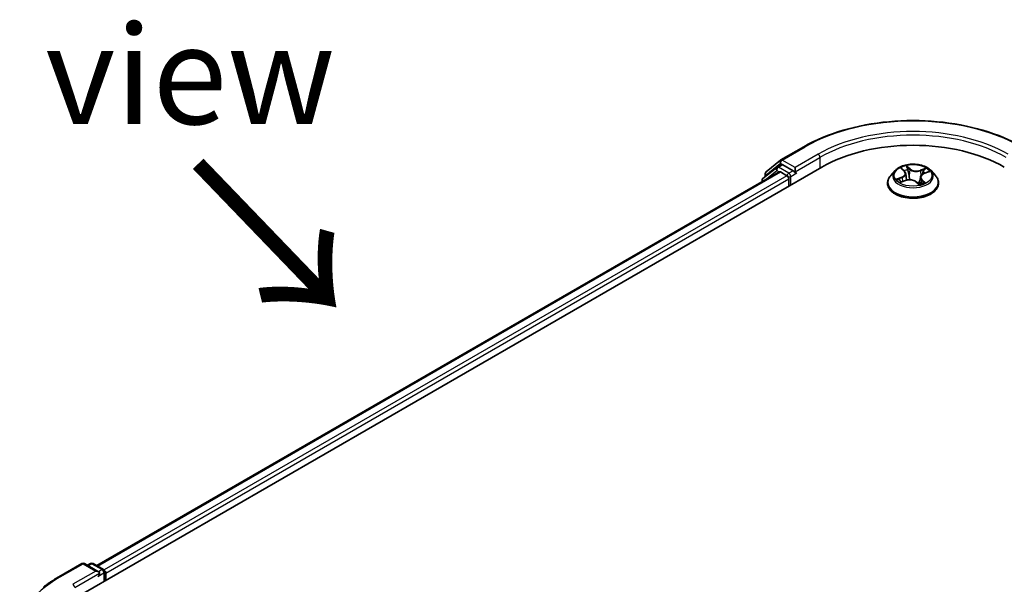
# Model space of a CAD drawing. Units: millimetres. Extents: x 0 to 7088, y 0 to 1264.
# Drawn here: x 12 to 25, y 105 to 113 of the extents above; entities that cross this region are included whole.
import ezdxf

# ---------------------------------------------------------------- set-up
doc = ezdxf.new("R2010")
doc.units = ezdxf.units.MM
for name, color, linetype, lineweight in [('Dimension (ISO)', 7, 'Continuous', 18), ('Dimension (ISO) @ 1', 7, 'Continuous', 18), ('Symbol (ISO)', 7, 'Continuous', 18), ('Visible (ISO)', 7, 'Continuous', 35), ('Visible Narrow (ISO)', 7, 'Continuous', 25)]:
    doc.layers.add(name, color=color, linetype=linetype, lineweight=lineweight)
doc.styles.add('Note Text (TK)', font='MS PGothic.ttf')
doc.dimstyles.new('Default - Method 1b (TK)', dxfattribs={"dimscale": 0.5, "dimtxt": 2.5, "dimasz": 2.5, "dimexe": 1, "dimexo": 1.5, "dimgap": 1, "dimtad": 1, "dimrnd": 1e-08, "dimdsep": 46, "dimtxsty": 'Note Text (TK)', "dimblk": 'OPEN', "dimcen": 0.09, "dimdle": 5, "dimclrd": 100, "dimclre": 100, "dimclrt": 7, "dimadec": 1, "dimazin": 1, "dimtfac": 1, "dimtmove": 0, "dimatfit": 3, "dimldrblk": 'OPEN', "dimfxl": 0, "dimtolj": 1, "dimlwd": -1, "dimlwe": -1, "dimarcsym": 0})

# ---------------------------------------------------------------- blocks, each defined once
blk = doc.blocks.new('_Open')
at = {"color": 0, "linetype": 'ByBlock', "lineweight": -2}
for p, q in [((-1, 0.1667), (0, 0)), ((-1, -0.1667), (0, 0)), ((0, 0), (-1, 0))]:
    blk.add_line(p, q, dxfattribs=at)
blk = doc.blocks.new('*D26')
at = {"layer": 'Defpoints', "color": 0, "transparency": 16777216}
for p in [(8.478, 106.84), (12.69, 104.408), (12.372, 98.604)]:
    blk.add_point(p, dxfattribs=at)
at = {"layer": 'Dimension (ISO)', "color": 100, "transparency": 16777216}
for p, q in [((11.94, 104.841), (7.978, 107.129)), ((8.478, 102.103), (8.478, 105.59)), ((11.622, 99.037), (7.978, 101.141))]:
    blk.add_line(p, q, dxfattribs=at)
at = {"layer": 'Dimension (ISO)', "color": 100, "transparency": 16777216, "xscale": 1.25, "yscale": 1.25, "zscale": 1.25}
for p, rotation in [((8.478, 106.84), 90), ((8.478, 100.853), 270)]:
    blk.add_blockref('_Open', p, dxfattribs=dict(at, rotation=rotation))
at = {"layer": 'Dimension (ISO)', "color": 7, "transparency": 16777216, "insert": (7.468, 103.014), "char_height": 1.25, "attachment_point": 4, "rotation": 90, "style": 'Note Text (TK)'}
blk.add_mtext('\\A1;{\\Q30.000;\\W0.816;\\H0.816x;66}', dxfattribs=at)

msp = doc.modelspace()

# ---------------------------------------------------------------- linework, layer by layer
at = {"layer": 'Visible (ISO)'}
for p, q in [((22.03674, 110.82022), (22.32744, 110.98805)), ((21.84856, 110.66864), (22.03245, 110.81727)), ((21.98966, 110.72946), (22.04466, 110.76121)), ((13.12496, 105.28637), (22.55305, 110.72968)), ((13.37956, 105.68591), (22.01317, 110.67053)), ((21.98538, 110.72651), (21.80928, 110.58418)), ((21.83618, 110.60592), (21.83618, 110.64272)), ((22.02983, 110.66888), (22.11307, 110.62082)), ((22.19164, 110.68432), (22.06133, 110.75956)), ((22.21521, 110.67071), (22.21521, 110.72515)), ((22.22108, 110.65605), (22.22211, 110.65545)), ((23.48013, 110.68518), (23.42501, 110.62369)), ((23.56484, 110.70973), (23.59914, 110.67783)), ((23.61499, 110.64884), (23.62409, 110.56407)), ((23.84639, 110.64747), (23.90447, 110.66995)), ((23.93586, 110.68518), (23.99097, 110.62369)), ((21.7969, 110.55825), (21.7969, 110.54566)), ((22.13664, 110.57999), (22.13664, 110.48927)), ((23.38577, 110.52556), (23.38577, 110.52925)), ((23.5548, 110.53965), (23.61441, 110.56102)), ((23.74881, 110.54396), (23.78533, 110.51252)), ((23.801, 110.60076), (23.79171, 110.51425)), ((24.03021, 110.52556), (24.03021, 110.52925)), ((12.89935, 105.54474), (13.19004, 105.71258)), ((13.40185, 105.60954), (13.22338, 105.71258)), ((13.30011, 105.71254), (13.26178, 105.69041)), ((13.33344, 105.71254), (13.46375, 105.6373)), ((13.48042, 105.60843), (13.48042, 105.4916)), ((13.49423, 105.49957), (13.49423, 105.59029))]:
    msp.add_line(p, q, dxfattribs=at)
for centre, start, end in [((22.0534, 110.79135), 120, 128.948276), ((21.86951, 110.64272), 128.948276, 180), ((22.00633, 110.70059), 120, 128.948276), ((21.83023, 110.55825), 128.948276, 180), ((13.20671, 105.68371), 60, 120), ((13.31677, 105.68367), 60, 120), ((13.44709, 105.60843), 0, 60)]:
    msp.add_arc(centre, 0.03333, start, end, dxfattribs=at)
for centre, major_axis, start_param, end_param in [((23.70799, 110.06288), (1.63333, 0), 0.78539816, 2.35619449), ((22.06133, 110.73234), (-0.01667, 0.02887), 5.49778714, 6.28318531), ((22.02983, 110.64166), (-0.01667, 0.02887), 5.49778714, 6.28318531), ((22.23878, 110.68432), (-0.01667, -0.02887), 5.49778714, 7.06858347), ((22.11307, 110.5936), (-0.01667, 0.02887), 3.92699082, 5.49778714), ((13.36852, 105.59029), (0.04714, 0), 0, 1.57079633), ((13.39209, 105.57668), (-0.01667, -0.02887), 0.78539816, 2.35619449), ((13.47066, 105.6039), (0.01667, -0.02887), 0.78539816, 2.27482892)]:
    msp.add_ellipse(centre, major_axis=major_axis, ratio=0.57735027, start_param=start_param, end_param=end_param, dxfattribs=at)
for points, knots in [([(22.32744, 110.98805), (22.47288, 111.07203), (22.6407, 111.14235), (23.00513, 111.24956), (23.20168, 111.28641), (23.60476, 111.32327), (23.81122, 111.32327), (24.2143, 111.28641), (24.41086, 111.24956), (24.77528, 111.14235), (24.9431, 111.07203), (25.08855, 110.98805)], [3.14159265, 3.14159265, 3.14159265, 3.14159265, 3.45575192, 3.45575192, 3.76991118, 3.76991118, 4.08407045, 4.08407045, 4.39822972, 4.39822972, 4.71238898, 4.71238898, 4.71238898, 4.71238898]), ([(23.93586, 110.68518), (23.92222, 110.70039), (23.90491, 110.71374), (23.86405, 110.73671), (23.84025, 110.74616), (23.78917, 110.75997), (23.76191, 110.76433), (23.70665, 110.76768), (23.67866, 110.7667), (23.62451, 110.75949), (23.59836, 110.75327), (23.55028, 110.73593), (23.52838, 110.72479), (23.49864, 110.70349), (23.48866, 110.6947), (23.48013, 110.68518)], [1.47517339, 1.47517339, 1.47517339, 1.47517339, 1.79618632, 1.79618632, 2.13061492, 2.13061492, 2.46369237, 2.46369237, 2.79500581, 2.79500581, 3.12674172, 3.12674172, 3.46071968, 3.46071968, 3.66163282, 3.66163282, 3.66163282, 3.66163282]), ([(22.19164, 110.68432), (22.19462, 110.6826), (22.19777, 110.68006), (22.20377, 110.67402), (22.20665, 110.67053), (22.21075, 110.66565), (22.21226, 110.66386), (22.21528, 110.66063), (22.21679, 110.65918), (22.21914, 110.65729), (22.22011, 110.65662), (22.22108, 110.65605)], [0.1851472285, 0.1851472285, 0.1851472285, 0.1851472285, 0.1965284229, 0.1965284229, 0.2079096173, 0.2079096173, 0.2138595936, 0.2138595936, 0.2198095698, 0.2198095698, 0.2238749427, 0.2238749427, 0.2238749427, 0.2238749427]), ([(23.61499, 110.64884), (23.61476, 110.65095), (23.61435, 110.65305), (23.61319, 110.65719), (23.61243, 110.65924), (23.6106, 110.66323), (23.60952, 110.66519), (23.60705, 110.66899), (23.60566, 110.67084), (23.60261, 110.67443), (23.60094, 110.67616), (23.59914, 110.67783)], [1.059510134, 1.059510134, 1.059510134, 1.059510134, 1.158276714, 1.158276714, 1.257043294, 1.257043294, 1.355809874, 1.355809874, 1.454576454, 1.454576454, 1.553343034, 1.553343034, 1.553343034, 1.553343034]), ([(23.84639, 110.64747), (23.84133, 110.64551), (23.83656, 110.64328), (23.82775, 110.6383), (23.8237, 110.63556), (23.81647, 110.62962), (23.81329, 110.62642), (23.80791, 110.61964), (23.80571, 110.61605), (23.80247, 110.60857), (23.80142, 110.60469), (23.801, 110.60076)], [3.159045946, 3.159045946, 3.159045946, 3.159045946, 3.342695972, 3.342695972, 3.526345998, 3.526345998, 3.709996024, 3.709996024, 3.89364605, 3.89364605, 4.077296076, 4.077296076, 4.077296076, 4.077296076]), ([(23.42501, 110.62369), (23.42005, 110.61815), (23.41549, 110.61243), (23.40727, 110.60062), (23.40361, 110.59454), (23.39725, 110.58208), (23.39455, 110.57569), (23.3902, 110.5627), (23.38855, 110.55608), (23.38633, 110.54273), (23.38577, 110.53599), (23.38577, 110.52925)], [3.66163282, 3.66163282, 3.66163282, 3.66163282, 3.757146142, 3.757146142, 3.852659465, 3.852659465, 3.948172787, 3.948172787, 4.04368611, 4.04368611, 4.139199432, 4.139199432, 4.139199432, 4.139199432]), ([(23.38577, 110.52556), (23.38577, 110.50569), (23.391, 110.48587), (23.41132, 110.44791), (23.42676, 110.42984), (23.46662, 110.39707), (23.49137, 110.3825), (23.54736, 110.35873), (23.57862, 110.34954), (23.64435, 110.33745), (23.6788, 110.33453), (23.74749, 110.33517), (23.78172, 110.33874), (23.84665, 110.35202), (23.87732, 110.36175), (23.9321, 110.38658), (23.95618, 110.40168), (23.99503, 110.43595), (24.00987, 110.45512), (24.02642, 110.4917), (24.03021, 110.50862), (24.03021, 110.52556)], [4.13919943, 4.13919943, 4.13919943, 4.13919943, 4.43891001, 4.43891001, 4.75132099, 4.75132099, 5.07581403, 5.07581403, 5.40154197, 5.40154197, 5.72629245, 5.72629245, 6.0506473, 6.0506473, 6.3754814, 6.3754814, 6.70127879, 6.70127879, 7.02519384, 7.02519384, 7.28079209, 7.28079209, 7.28079209, 7.28079209]), ([(23.54169, 110.56176), (23.54274, 110.5603), (23.54395, 110.55877), (23.54667, 110.55563), (23.5482, 110.55401), (23.55158, 110.55072), (23.55345, 110.54904), (23.5575, 110.54566), (23.5597, 110.54396), (23.56207, 110.54227), (23.56208, 110.54226), (23.56208, 110.54226)], [4.532651919, 4.532651919, 4.532651919, 4.532651919, 4.603730282, 4.603730282, 4.674808644, 4.674808644, 4.745887006, 4.745887006, 4.816965368, 4.816965368, 4.817127703, 4.817127703, 4.817127703, 4.817127703]), ([(23.74881, 110.54396), (23.74294, 110.54902), (23.73584, 110.55345), (23.71983, 110.56082), (23.71093, 110.56375), (23.69208, 110.56792), (23.68213, 110.56915), (23.66207, 110.56983), (23.65196, 110.56928), (23.63244, 110.56642), (23.62304, 110.56411), (23.61441, 110.56102)], [1.58824962, 1.58824962, 1.58824962, 1.58824962, 1.89542757, 1.89542757, 2.20260552, 2.20260552, 2.50978346, 2.50978346, 2.81696141, 2.81696141, 3.12413936, 3.12413936, 3.12413936, 3.12413936]), ([(23.78527, 110.51257), (23.78898, 110.51349), (23.79262, 110.51448), (23.80006, 110.51667), (23.80385, 110.51788), (23.81121, 110.52043), (23.81479, 110.52176), (23.8217, 110.52455), (23.82503, 110.526), (23.83144, 110.52898), (23.83451, 110.53051), (23.83744, 110.53208)], [6.117495202, 6.117495202, 6.117495202, 6.117495202, 6.18089285, 6.18089285, 6.250151884, 6.250151884, 6.319410918, 6.319410918, 6.388669953, 6.388669953, 6.457928987, 6.457928987, 6.457928987, 6.457928987]), ([(23.78532, 110.51252), (23.78532, 110.51252), (23.78533, 110.51252), (23.78536, 110.5125), (23.78539, 110.51248), (23.78545, 110.51246), (23.78548, 110.51245), (23.78549, 110.51245), (23.78549, 110.51245), (23.78549, 110.51245)], [0.02141190864, 0.02141190864, 0.02141190864, 0.02141190864, 0.0228390805, 0.0228390805, 0.02514330381, 0.02514330381, 0.02744752711, 0.02744752711, 0.02772066061, 0.02772066061, 0.02772066061, 0.02772066061]), ([(24.03021, 110.52925), (24.03021, 110.53599), (24.02966, 110.54273), (24.02744, 110.55608), (24.02578, 110.5627), (24.02143, 110.57569), (24.01873, 110.58208), (24.01237, 110.59454), (24.00871, 110.60062), (24.00049, 110.61243), (23.99594, 110.61815), (23.99097, 110.62369)], [0.997606778, 0.997606778, 0.997606778, 0.997606778, 1.093120101, 1.093120101, 1.188633423, 1.188633423, 1.284146746, 1.284146746, 1.379660068, 1.379660068, 1.475173391, 1.475173391, 1.475173391, 1.475173391]), ([(12.70082, 105.41077), (12.71286, 105.4203), (12.72515, 105.42972), (12.75022, 105.44832), (12.76299, 105.4575), (12.78902, 105.47563), (12.80227, 105.48457), (12.82923, 105.5022), (12.84294, 105.51089), (12.87081, 105.52801), (12.88497, 105.53644), (12.89935, 105.54474)], [4.557128063, 4.557128063, 4.557128063, 4.557128063, 4.588180247, 4.588180247, 4.61923243, 4.61923243, 4.650284613, 4.650284613, 4.681336797, 4.681336797, 4.71238898, 4.71238898, 4.71238898, 4.71238898])]:
    msp.add_open_spline(points, degree=3, knots=knots, dxfattribs=at)
at = {"layer": 'Visible Narrow (ISO)'}
for p, q in [((22.0534, 110.81857), (22.3441, 110.9864)), ((22.50591, 110.89298), (22.21521, 110.72515)), ((21.84594, 110.62911), (22.02983, 110.77774)), ((22.02983, 110.77774), (22.06133, 110.75956)), ((22.21521, 110.72515), (22.0534, 110.81857)), ((22.21521, 110.67071), (22.52948, 110.85216)), ((22.52948, 110.85216), (22.52948, 110.71607)), ((13.38932, 105.68028), (22.02983, 110.66888)), ((21.83549, 110.56795), (21.98276, 110.68698)), ((21.98276, 110.68698), (22.01221, 110.66998)), ((22.00633, 110.72781), (22.06133, 110.75956)), ((22.13664, 110.65257), (22.00633, 110.72781)), ((22.19164, 110.68432), (22.13664, 110.65257)), ((22.16021, 110.61174), (22.23878, 110.65711)), ((23.54966, 110.72079), (23.59536, 110.6783)), ((23.6708, 110.70641), (23.62256, 110.74796)), ((23.63588, 110.72661), (23.6662, 110.70049)), ((23.6662, 110.70049), (23.6595, 110.62257)), ((23.87329, 110.71677), (23.7997, 110.69038)), ((23.80262, 110.68353), (23.84888, 110.70011)), ((23.80262, 110.68353), (23.80622, 110.61656)), ((23.8484, 110.64683), (23.92035, 110.67468)), ((22.11307, 110.62082), (13.47121, 105.63144)), ((13.49423, 105.59029), (22.13664, 110.57999)), ((21.84594, 110.61381), (21.84594, 110.62911)), ((22.16021, 110.50288), (22.16021, 110.61174)), ((23.56759, 110.60388), (23.49564, 110.57603)), ((23.52544, 110.57958), (23.57067, 110.59709)), ((23.54269, 110.53394), (23.61628, 110.56033)), ((23.57067, 110.59709), (23.57355, 110.54637)), ((23.74518, 110.54429), (23.79343, 110.50275)), ((23.81592, 110.56658), (23.81188, 110.5207)), ((23.81592, 110.56658), (23.84465, 110.53987)), ((23.86633, 110.52992), (23.82062, 110.5724)), ((23.8318, 110.5301), (23.83111, 110.52885)), ((12.91601, 105.54309), (13.20671, 105.71093)), ((13.20671, 105.71093), (13.36852, 105.61751)), ((13.27154, 105.68477), (13.31677, 105.71089)), ((13.31677, 105.71089), (13.44709, 105.63565)), ((13.36852, 105.61751), (13.07782, 105.44967)), ((13.10139, 105.40885), (13.41566, 105.59029)), ((13.39209, 105.54947), (13.47066, 105.59483)), ((13.44709, 105.63565), (13.40185, 105.60954)), ((13.47066, 105.59483), (13.47066, 105.48596))]:
    msp.add_line(p, q, dxfattribs=at)
for centre, major_axis, ratio, start_param, end_param in [((23.70799, 110.19896), (1.92883, 0), 0.57735027, 0.78539816, 2.35619449), ((23.70799, 110.19896), (-1.7, 0), 0.57735027, 3.92699082, 5.49778714), ((23.70799, 110.17174), (1.66667, 0), 0.57735027, 0.78539816, 2.35619449), ((22.3441, 110.95919), (-0.01667, 0.02887), 0.57735027, 5.49778714, 6.28318531), ((22.50591, 110.86577), (-0.01667, 0.02887), 0.57735027, 3.92699082, 5.49778714), ((22.0534, 110.79135), (-0.02095, 0.02592), 0.8131434, 0, 1.4434523), ((22.0534, 110.79135), (-0.01667, -0.02887), 0.57735027, 3.92699082, 5.49778714), ((22.0534, 110.79135), (-0.01667, 0.02887), 0.57735027, 5.49778714, 6.28318531), ((21.86951, 110.64272), (-0.03333, 0), 0.57735027, 0, 0.78539816), ((21.86951, 110.64272), (-0.02095, 0.02592), 0.8131434, 0, 1.4434523), ((22.00633, 110.70059), (-0.02095, 0.02592), 0.8131434, 0, 1.4434523), ((22.00633, 110.70059), (-0.01667, -0.02887), 0.57735027, 3.92699082, 5.49778714), ((22.00633, 110.70059), (-0.01667, 0.02887), 0.57735027, 5.49778714, 6.28318531), ((22.13664, 110.62535), (-0.01667, -0.02887), 0.57735027, 3.92699082, 5.20400801), ((22.13664, 110.62535), (-0.01667, 0.02887), 0.57735027, 3.92699082, 5.49778714), ((23.70799, 110.6171), (-0.25657, 0), 0.57735027, 5.8056187, 9.90234457), ((23.70799, 110.62535), (-0.2289, 0), 0.57735027, 5.09489401, 5.47626305), ((23.51473, 110.64939), (0.09491, 0), 0.57735027, 5.30303182, 6.83892156), ((23.51473, 110.64525), (0.10044, 0), 0.57735027, 5.30303182, 6.34508866), ((23.57603, 110.70464), (-0.00482, -0.00275), 0.24166324, 0.82419596, 0.99414856), ((23.59536, 110.67376), (0.00378, 0.00407), 0.69362384, 0, 0.92979904), ((23.70799, 110.60016), (0.17913, 0), 0.57735027, 1.9640857, 2.24677417), ((23.63128, 110.72523), (-0.00498, -0.00245), 0.27125286, 1.19616511, 2.59134728), ((23.64125, 110.69504), (-0.00546, -0.00101), 0.18474461, 3.67922891, 5.03465203), ((23.6708, 110.70188), (-0.00363, -0.00421), 0.67816806, 4.04527428, 5.52880415), ((23.74963, 110.73279), (0.10044, 0), 0.57735027, 3.73223549, 5.26812524), ((23.74963, 110.73693), (-0.09491, 0), 0.57735027, 0.59064284, 2.12653258), ((23.90125, 110.60131), (-0.09491, 0), 0.57735027, 5.30303182, 6.83892156), ((23.7997, 110.68584), (0.00188, -0.00523), 0.4307582, 0.96389451, 2.44742437), ((23.83505, 110.67094), (-0.00522, 0.00191), 0.27429168, 4.04755748, 5.40298061), ((23.70799, 110.60016), (0.17913, 0), 0.57735027, 0.54035472, 0.75308972), ((23.8484, 110.64229), (-0.00201, 0.00518), 0.45470292, 5.57791495, 6.28318531), ((23.8518, 110.69779), (-0.00404, 0.00381), 0.07618839, 0.83823623, 2.2334184), ((23.70799, 110.62535), (0.2289, 0), 0.57735027, 0.38250503, 0.76387407), ((21.83023, 110.55825), (-0.03333, 0), 0.57735027, 0, 0.53825138), ((21.83023, 110.55825), (-0.02095, 0.02592), 0.8131434, 0, 1.26886792), ((22.13664, 110.62535), (0.03333, 0), 0.57735027, 4.4332722, 5.49778714), ((23.70799, 110.53914), (-0.31863, 0), 0.57735027, 5.8056187, 9.90234457), ((23.70799, 110.52925), (-0.32222, 0), 0.57735027, 0, 3.14159265), ((23.70799, 110.52556), (0.32222, 0), 0.57735027, 3.14159265, 6.28318531), ((23.70799, 110.62535), (-0.2289, 0), 0.57735027, 0.38250503, 0.76387407), ((23.52852, 110.57732), (-0.0015, -0.00535), 0.6637079, 4.46878181, 5.86396397), ((23.54713, 110.56364), (-0.00466, -0.00302), 0.66299522, 4.95936868, 6.18703295), ((23.56759, 110.59934), (0.00201, -0.00518), 0.45470292, 0.95279244, 2.4363223), ((23.61628, 110.55579), (-0.00188, 0.00523), 0.4307582, 5.58901703, 6.28318531), ((23.66635, 110.51378), (0.09491, 0), 0.57735027, 0.59064284, 2.12653258), ((23.6549, 110.62119), (-0.00546, -0.00101), 0.18470657, 3.67922457, 5.03027052), ((23.74518, 110.53975), (0.00363, 0.00421), 0.67816806, 0, 0.90368163), ((23.77724, 110.52831), (-0.00489, 0.00264), 0.35659151, 4.16262766, 5.16023849), ((23.77724, 110.52831), (0.00265, -0.00489), 0.0383263, 0.91628199, 2.13923367), ((23.77724, 110.52831), (0.00259, 0.00491), 0.55074133, 4.39413335, 5.01561536), ((23.70799, 110.48054), (0.10528, 0), 0.57735027, 0.64650129, 0.83048522), ((23.70799, 110.48253), (-0.10764, 0), 0.57735027, 3.81044175, 3.97207787), ((23.78471, 110.51799), (0.00042, -0.00554), 0.90461379, 0.0556042, 0.1585631), ((23.70799, 110.62535), (0.2289, 0), 0.57735027, 5.09489401, 5.47626305), ((23.90125, 110.59717), (-0.10044, 0), 0.57735027, 6.22128195, 6.83892156), ((23.82062, 110.56787), (-0.00378, -0.00407), 0.69362384, 4.0713917, 5.55492156), ((23.8271, 110.52881), (-0.00487, 0.00268), 0.78693974, 3.86812747, 4.0314947), ((23.83995, 110.53858), (0.00061, -0.00552), 0.87502417, 0.31419424, 1.70937641), ((13.20671, 105.68371), (-0.01667, 0.02887), 0.57735027, 5.49778714, 6.28318531), ((13.20671, 105.68371), (0.01667, 0.02887), 0.57735027, 0, 0.78539816), ((13.31677, 105.68367), (-0.01667, 0.02887), 0.57735027, 5.49778714, 6.28318531), ((13.31677, 105.68367), (0.01667, 0.02887), 0.57735027, 0, 0.78539816), ((14.2799, 104.75565), (-1.92883, 0), 0.57735027, 5.49778714, 7.06858347), ((12.91601, 105.51588), (-0.01667, 0.02887), 0.57735027, 5.49778714, 6.28318531), ((13.44709, 105.60843), (0.01667, 0.02887), 0.57735027, 0, 0.78539816), ((13.44709, 105.60843), (0.01667, -0.02887), 0.57735027, 0.78539816, 2.35619449), ((13.44709, 105.60843), (0.03333, 0), 0.57735027, 5.49778714, 6.28318531), ((13.07782, 105.42246), (-0.01667, 0.02887), 0.57735027, 3.92699082, 5.49778714)]:
    msp.add_ellipse(centre, major_axis=major_axis, ratio=ratio, start_param=start_param, end_param=end_param, dxfattribs=at)
msp.add_ellipse((23.70799, 110.62535), major_axis=(0.23794, 0), ratio=0.57735027, dxfattribs=at)
for points, knots in [([(23.57396, 110.70216), (23.57302, 110.70385), (23.57189, 110.70545), (23.56863, 110.70931), (23.56632, 110.7114), (23.5617, 110.71485), (23.55941, 110.71627), (23.55463, 110.71879), (23.55213, 110.71988), (23.54966, 110.72079)], [0, 0, 0, 0, 0.0059340385, 0.0059340385, 0.0154285, 0.0154285, 0.0237449879, 0.0237449879, 0.0323943032, 0.0323943032, 0.0323943032, 0.0323943032]), ([(23.54966, 110.72079), (23.55176, 110.71956), (23.55388, 110.71823), (23.55798, 110.7154), (23.55995, 110.71392), (23.56287, 110.7115), (23.56387, 110.71062), (23.56484, 110.70972)], [-0.0323943032, -0.0323943032, -0.0323943032, -0.0323943032, -0.0237449879, -0.0237449879, -0.0154285, -0.0154285, -0.0109591576, -0.0109591576, -0.0109591576, -0.0109591576]), ([(23.63588, 110.72661), (23.63449, 110.72858), (23.6332, 110.73059), (23.63003, 110.73571), (23.62826, 110.73875), (23.62518, 110.74386), (23.62386, 110.74599), (23.62256, 110.74796)], [-0.0320559737, -0.0320559737, -0.0320559737, -0.0320559737, -0.0236501899, -0.0236501899, -0.0102009359, -0.0102009359, 0.0003383294, 0.0003383294, 0.0003383294, 0.0003383294]), ([(23.62256, 110.74796), (23.62306, 110.74592), (23.62356, 110.74359), (23.6249, 110.73779), (23.62578, 110.7342), (23.62787, 110.72798), (23.62884, 110.72551), (23.63007, 110.72307)], [-0.0003383294, -0.0003383294, -0.0003383294, -0.0003383294, 0.0102009359, 0.0102009359, 0.0236501899, 0.0236501899, 0.0320559737, 0.0320559737, 0.0320559737, 0.0320559737]), ([(23.63007, 110.72307), (23.63219, 110.7189), (23.63406, 110.71444), (23.6372, 110.70521), (23.63846, 110.70042), (23.63934, 110.69568)], [-0.0289828459, -0.0289828459, -0.0289828459, -0.0289828459, -0.0145850634, -0.0145850634, 0, 0, 0, 0]), ([(23.64585, 110.69643), (23.64488, 110.70165), (23.64353, 110.70691), (23.64015, 110.71709), (23.63814, 110.722), (23.63588, 110.72661)], [0, 0, 0, 0, 0.0145850634, 0.0145850634, 0.0289828459, 0.0289828459, 0.0289828459, 0.0289828459]), ([(23.63934, 110.69568), (23.64162, 110.68337), (23.6439, 110.67106), (23.64846, 110.64645), (23.65074, 110.63414), (23.65302, 110.62183)], [-0.0687798542, -0.0687798542, -0.0687798542, -0.0687798542, -0.0343899271, -0.0343899271, 0, 0, 0, 0]), ([(23.6595, 110.62257), (23.65722, 110.63488), (23.65495, 110.64719), (23.6504, 110.67181), (23.64812, 110.68412), (23.64585, 110.69643)], [0, 0, 0, 0, 0.0343899271, 0.0343899271, 0.0687798542, 0.0687798542, 0.0687798542, 0.0687798542]), ([(23.83213, 110.67325), (23.82792, 110.66175), (23.82371, 110.65025), (23.8183, 110.63545), (23.81709, 110.63215), (23.81588, 110.62885)], [0, 0, 0, 0, 0.0343899271, 0.0343899271, 0.0442553922, 0.0442553922, 0.0442553922, 0.0442553922]), ([(23.84888, 110.70011), (23.84521, 110.69622), (23.8419, 110.69193), (23.83625, 110.68287), (23.83391, 110.6781), (23.83213, 110.67325)], [0, 0, 0, 0, 0.014491423, 0.014491423, 0.0289828459, 0.0289828459, 0.0289828459, 0.0289828459]), ([(23.83868, 110.67088), (23.8403, 110.67529), (23.84245, 110.67962), (23.84764, 110.68782), (23.85068, 110.69169), (23.85406, 110.69521)], [-0.0289828459, -0.0289828459, -0.0289828459, -0.0289828459, -0.014491423, -0.014491423, 0, 0, 0, 0]), ([(23.87329, 110.71677), (23.87117, 110.71555), (23.86903, 110.71423), (23.86481, 110.71148), (23.86273, 110.71005), (23.85827, 110.7069), (23.85589, 110.70516), (23.85194, 110.7023), (23.85042, 110.70119), (23.84888, 110.70011)], [-0.0323943032, -0.0323943032, -0.0323943032, -0.0323943032, -0.0237449879, -0.0237449879, -0.0154285, -0.0154285, -0.0059340385, -0.0059340385, 0, 0, 0, 0]), ([(23.85406, 110.69521), (23.85545, 110.69665), (23.85677, 110.69813), (23.86008, 110.70197), (23.86198, 110.70429), (23.86543, 110.70841), (23.867, 110.71025), (23.87015, 110.71372), (23.87173, 110.71534), (23.87329, 110.71677)], [0, 0, 0, 0, 0.0059340385, 0.0059340385, 0.0154285, 0.0154285, 0.0237449879, 0.0237449879, 0.0323943032, 0.0323943032, 0.0323943032, 0.0323943032]), ([(23.92035, 110.67468), (23.91682, 110.67439), (23.91325, 110.67384), (23.90531, 110.67184), (23.90102, 110.67022), (23.89599, 110.66729), (23.89494, 110.66661), (23.89392, 110.66587)], [-0.0003383294, -0.0003383294, -0.0003383294, -0.0003383294, 0.0102009359, 0.0102009359, 0.0236501899, 0.0236501899, 0.0273610203, 0.0273610203, 0.0273610203, 0.0273610203]), ([(23.90447, 110.66996), (23.90633, 110.67067), (23.90822, 110.67133), (23.91351, 110.67302), (23.91695, 110.67393), (23.92035, 110.67468)], [-0.0161602535, -0.0161602535, -0.0161602535, -0.0161602535, -0.0102009359, -0.0102009359, 0.0003383294, 0.0003383294, 0.0003383294, 0.0003383294]), ([(23.52544, 110.57958), (23.52324, 110.57947), (23.52084, 110.57936), (23.51437, 110.57891), (23.51017, 110.5785), (23.50247, 110.57739), (23.49904, 110.57678), (23.49564, 110.57603)], [-0.0320559737, -0.0320559737, -0.0320559737, -0.0320559737, -0.0236501899, -0.0236501899, -0.0102009359, -0.0102009359, 0.0003383294, 0.0003383294, 0.0003383294, 0.0003383294]), ([(23.49564, 110.57603), (23.49917, 110.57632), (23.50274, 110.57634), (23.51067, 110.57589), (23.51497, 110.57528), (23.52137, 110.57397), (23.52368, 110.57339), (23.5257, 110.57284)], [-0.0003383294, -0.0003383294, -0.0003383294, -0.0003383294, 0.0102009359, 0.0102009359, 0.0236501899, 0.0236501899, 0.0320559737, 0.0320559737, 0.0320559737, 0.0320559737]), ([(23.54405, 110.5659), (23.54185, 110.56929), (23.53912, 110.57219), (23.53283, 110.57679), (23.52928, 110.5785), (23.52544, 110.57958)], [0, 0, 0, 0, 0.0145850634, 0.0145850634, 0.0289828459, 0.0289828459, 0.0289828459, 0.0289828459]), ([(23.5257, 110.57284), (23.52917, 110.57189), (23.53237, 110.57037), (23.53767, 110.56651), (23.53986, 110.56431), (23.54169, 110.56176)], [-0.0289828459, -0.0289828459, -0.0289828459, -0.0289828459, -0.0145850634, -0.0145850634, -0.0019910341, -0.0019910341, -0.0019910341, -0.0019910341]), ([(23.55851, 110.54098), (23.55832, 110.54099), (23.55813, 110.541), (23.55591, 110.54105), (23.55401, 110.5407), (23.55056, 110.53949), (23.54899, 110.53868), (23.54584, 110.53663), (23.54426, 110.53537), (23.54269, 110.53394)], [0.0050556347, 0.0050556347, 0.0050556347, 0.0050556347, 0.0059340385, 0.0059340385, 0.0154285, 0.0154285, 0.0237449879, 0.0237449879, 0.0323943032, 0.0323943032, 0.0323943032, 0.0323943032]), ([(23.54269, 110.53394), (23.54482, 110.53515), (23.54696, 110.53628), (23.551, 110.53817), (23.5529, 110.53896), (23.5548, 110.53965)], [-0.0323943032, -0.0323943032, -0.0323943032, -0.0323943032, -0.0237449879, -0.0237449879, -0.0161450757, -0.0161450757, -0.0161450757, -0.0161450757]), ([(23.65302, 110.62183), (23.65627, 110.60425), (23.66032, 110.58688), (23.66532, 110.56973), (23.66534, 110.56966), (23.66536, 110.56959)], [-0.0982412545, -0.0982412545, -0.0982412545, -0.0982412545, -0.0491206273, -0.0491206273, -0.048915602, -0.048915602, -0.048915602, -0.048915602]), ([(23.67133, 110.56952), (23.67119, 110.57002), (23.67105, 110.57052), (23.66631, 110.58796), (23.66253, 110.60517), (23.6595, 110.62257)], [0.0476656213, 0.0476656213, 0.0476656213, 0.0476656213, 0.0491206273, 0.0491206273, 0.0982412545, 0.0982412545, 0.0982412545, 0.0982412545]), ([(23.77598, 110.53102), (23.77428, 110.53007), (23.77257, 110.52916), (23.77003, 110.52787), (23.76923, 110.52747), (23.76841, 110.52708)], [0.07381854879, 0.07381854879, 0.07381854879, 0.07381854879, 0.07927961125, 0.07927961125, 0.08181912514, 0.08181912514, 0.08181912514, 0.08181912514]), ([(23.77354, 110.52267), (23.77355, 110.52267), (23.77355, 110.52267), (23.77539, 110.52355), (23.77721, 110.52446), (23.779, 110.52541)], [-0.07929094075, -0.07929094075, -0.07929094075, -0.07929094075, -0.07927961125, -0.07927961125, -0.07381854878, -0.07381854878, -0.07381854878, -0.07381854878]), ([(23.7991, 110.58304), (23.79562, 110.57404), (23.79196, 110.56517), (23.78428, 110.54781), (23.78026, 110.53931), (23.77598, 110.53102)], [0.0214881122, 0.0214881122, 0.0214881122, 0.0214881122, 0.0491206273, 0.0491206273, 0.0764653604, 0.0764653604, 0.0764653604, 0.0764653604]), ([(23.7806, 110.52841), (23.78518, 110.53669), (23.78945, 110.5452), (23.79459, 110.55616), (23.79566, 110.55848), (23.79671, 110.56081)], [-0.0764653604, -0.0764653604, -0.0764653604, -0.0764653604, -0.0491206273, -0.0491206273, -0.0418268685, -0.0418268685, -0.0418268685, -0.0418268685]), ([(23.78533, 110.51252), (23.78677, 110.51128), (23.78813, 110.50983), (23.79081, 110.50655), (23.79212, 110.50471), (23.79343, 110.50275)], [-0.0205348572, -0.0205348572, -0.0205348572, -0.0205348572, -0.0102009359, -0.0102009359, 0.0003383294, 0.0003383294, 0.0003383294, 0.0003383294]), ([(23.79343, 110.50275), (23.79293, 110.50479), (23.79243, 110.50658), (23.79109, 110.50994), (23.79021, 110.51131), (23.78811, 110.51248), (23.78715, 110.51268), (23.78591, 110.51258)], [-0.0003383294, -0.0003383294, -0.0003383294, -0.0003383294, 0.0102009359, 0.0102009359, 0.0236501899, 0.0236501899, 0.0320559737, 0.0320559737, 0.0320559737, 0.0320559737]), ([(23.84465, 110.53987), (23.84207, 110.53958), (23.83965, 110.53861), (23.83531, 110.53532), (23.83339, 110.53301), (23.8318, 110.5301)], [0, 0, 0, 0, 0.014491423, 0.014491423, 0.0289828459, 0.0289828459, 0.0289828459, 0.0289828459]), ([(23.84202, 110.53349), (23.84297, 110.53359), (23.8441, 110.53366), (23.84736, 110.5337), (23.84966, 110.5336), (23.85429, 110.53306), (23.85658, 110.53266), (23.86136, 110.53155), (23.86385, 110.53082), (23.86633, 110.52992)], [0, 0, 0, 0, 0.0059340385, 0.0059340385, 0.0154285, 0.0154285, 0.0237449879, 0.0237449879, 0.0323943032, 0.0323943032, 0.0323943032, 0.0323943032]), ([(23.86633, 110.52992), (23.86422, 110.53114), (23.8621, 110.53228), (23.85801, 110.53433), (23.85603, 110.53524), (23.85196, 110.53702), (23.84989, 110.53785), (23.84679, 110.53905), (23.84567, 110.53948), (23.84465, 110.53987)], [-0.0323943032, -0.0323943032, -0.0323943032, -0.0323943032, -0.0237449879, -0.0237449879, -0.0154285, -0.0154285, -0.0059340385, -0.0059340385, 0, 0, 0, 0])]:
    msp.add_open_spline(points, degree=3, knots=knots, dxfattribs=at)
for points in [[(23.57498, 110.7003), (23.57464, 110.70093), (23.5743, 110.70154), (23.57396, 110.70216)], [(23.82636, 110.63723), (23.83047, 110.64845), (23.83458, 110.65967), (23.83868, 110.67088)], [(23.55674, 110.54632), (23.55251, 110.55284), (23.54828, 110.55937), (23.54405, 110.5659)], [(23.78591, 110.51258), (23.78572, 110.51256), (23.78552, 110.51254), (23.78533, 110.51252)], [(23.83744, 110.53208), (23.83888, 110.53286), (23.84042, 110.53333), (23.84202, 110.53349)]]:
    msp.add_open_spline(points, degree=3, dxfattribs=at)

# ---------------------------------------------------------------- texts
at = {"layer": 'Symbol (ISO)', "color": 7, "insert": (13.78403, 111.89887), "char_height": 1.25, "attachment_point": 5, "line_spacing_factor": 1.5, "style": 'Note Text (TK)'}
msp.add_mtext('\\fＭＳ Ｐゴシック|b0|i0;D view', dxfattribs=at)
at = {"layer": 'Symbol (ISO)', "color": 7, "insert": (14.56047, 110.82468), "char_height": 2, "attachment_point": 4, "rotation": 313.9, "line_spacing_factor": 1.5, "style": 'Note Text (TK)'}
msp.add_mtext('\\fMS PGothic|b0|i0;{\\H2.0000;→}', dxfattribs=at)

# ---------------------------------------------------------------- dimensions: what is measured, and where the dimension line sits
at = {"layer": 'Dimension (ISO) @ 1', "color": 100, "true_color": 0x00ff3f}
dim = msp.add_linear_dim(base=(8.47783, 106.84017), p1=(12.37205, 98.6042), p2=(12.6899, 104.40834), angle=270, text='{\\Q30.000;\\W0.816;\\H0.816x;<>}', dimstyle='Default - Method 1b (TK)', override={"dimscale": 1, "dimtxt": 1.25, "dimasz": 1.25, "dimexe": 0.5, "dimexo": 0.75, "dimgap": 0.5, "dimdec": 2, "dimlfac": 11.371206, "dimcen": 0.045, "dimtol": 0, "dimlim": 0, "dimtp": 0, "dimtm": 0, "dimtdec": 2, "dimtix": 0, "dimtofl": 0, "dimtmove": 0, "dimatfit": 1}, dxfattribs=at)
dim.commit()
dim.dimension.update_dxf_attribs({"geometry": '*D26', "text_midpoint": (8.47783, 103.84635), "dimtype": 128})

doc.saveas('drawing.dxf')
